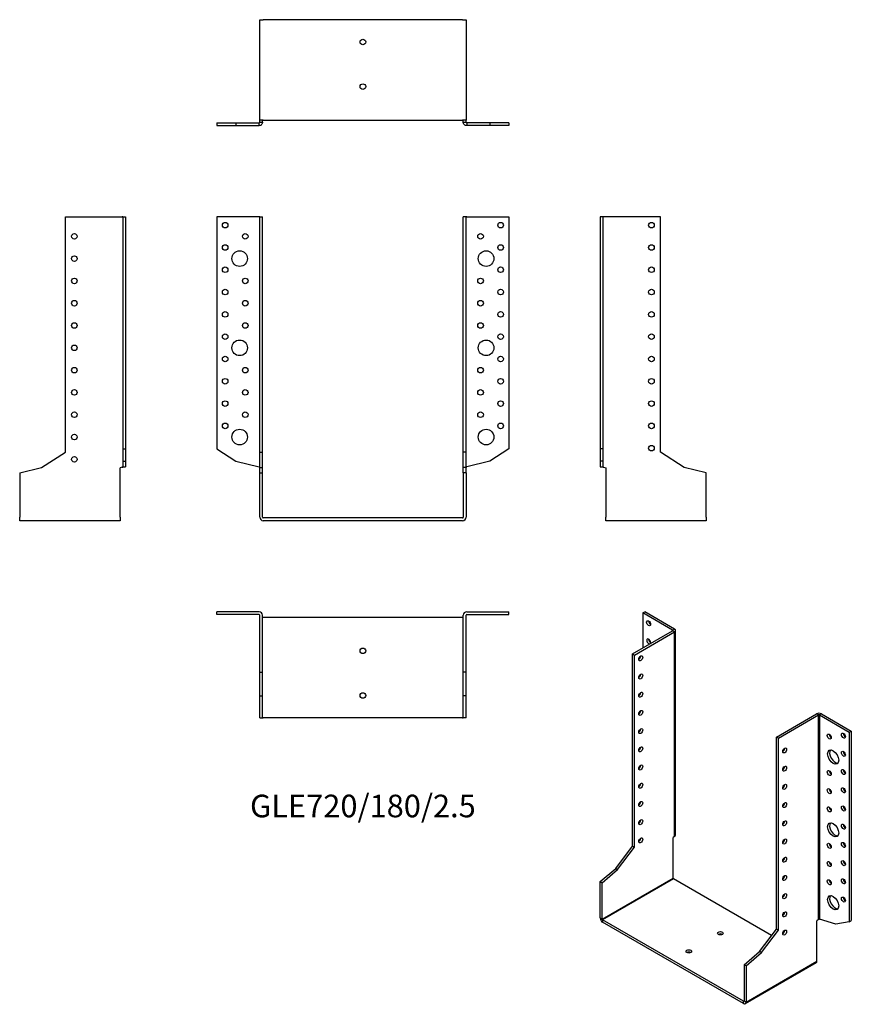
# Model space of a CAD drawing. Units: millimetres. Extents: x -308 to 438, y -436 to 447.
import ezdxf

# ---------------------------------------------------------------- set-up
doc = ezdxf.new("R2010")
doc.units = ezdxf.units.MM
doc.styles.get("Standard").update_dxf_attribs({"font": 'arial.ttf'})

# ---------------------------------------------------------------- blocks, each defined once
blk = doc.blocks.new('GLE720_180_2.5-Front')
for p, q in [((-93.1, 270), (-131, 270)), ((-131, 270), (-131, 61.92)), ((-92.5, 270), (-93.1, 270)), ((-92.5, 270), (-90, 270)), ((-92.5, 59), (-92.5, 270)), ((-90, 59), (-90, 270)), ((90, 59), (90, 270)), ((92.5, 270), (90, 270)), ((92.5, 59), (92.5, 270)), ((93.1, 270), (92.5, 270)), ((93.1, 270), (131, 270)), ((131, 270), (131, 61.92)), ((-131, 61.92), (-113.81, 50.76)), ((131, 61.92), (113.81, 50.76)), ((-92.5, 59), (-90, 59)), ((-92.5, 45.17), (-92.5, 59)), ((-90, 45.17), (-90, 59)), ((92.5, 59), (90, 59)), ((90, 45.17), (90, 59)), ((92.5, 45.17), (92.5, 59)), ((-113.81, 50.76), (-93.1, 45.75)), ((-92.5, 45.17), (-90, 45.17)), ((-92.5, 40.4), (-92.5, 45.17)), ((-90, 40.4), (-90, 45.17)), ((92.5, 45.17), (90, 45.17)), ((90, 40.4), (90, 45.17)), ((92.5, 40.4), (92.5, 45.17)), ((113.81, 50.76), (93.1, 45.75)), ((-92.5, 40.4), (-90, 40.4)), ((-92.5, 0.6), (-92.5, 40.4)), ((-90, 0.6), (-90, 40.4)), ((90, 40.4), (90, 0.6)), ((92.5, 40.4), (90, 40.4)), ((92.5, 40.4), (92.5, 0.6)), ((89.4, 0), (-89.4, 0)), ((89.4, -2.5), (-89.4, -2.5))]:
    blk.add_line(p, q)
for centre, radius in [((-123.5, 262.5), 2.5), ((123.5, 262.5), 2.5), ((-105.5, 252.5), 2.5), ((105.5, 252.5), 2.5), ((-123.5, 242.5), 2.5), ((-110.5, 232.5), 7), ((110.5, 232.5), 7), ((123.5, 242.5), 2.5), ((-123.5, 222.5), 2.5), ((123.5, 222.5), 2.5), ((-105.5, 212.5), 2.5), ((105.5, 212.5), 2.5), ((-123.5, 202.5), 2.5), ((123.5, 202.5), 2.5), ((-105.5, 192.5), 2.5), ((105.5, 192.5), 2.5), ((-123.5, 182.5), 2.5), ((123.5, 182.5), 2.5), ((-105.5, 172.5), 2.5), ((105.5, 172.5), 2.5), ((-123.5, 162.5), 2.5), ((-110.5, 152.5), 7), ((110.5, 152.5), 7), ((123.5, 162.5), 2.5), ((-123.5, 142.5), 2.5), ((123.5, 142.5), 2.5), ((-105.5, 132.5), 2.5), ((105.5, 132.5), 2.5), ((-123.5, 122.5), 2.5), ((123.5, 122.5), 2.5), ((-105.5, 112.5), 2.5), ((105.5, 112.5), 2.5), ((-123.5, 102.5), 2.5), ((123.5, 102.5), 2.5), ((-105.5, 92.5), 2.5), ((105.5, 92.5), 2.5), ((-123.5, 82.5), 2.5), ((-110.5, 72.5), 7), ((110.5, 72.5), 7), ((123.5, 82.5), 2.5)]:
    blk.add_circle(centre, radius)
for centre, radius, start, end in [((-89.4, 0.6), 3.1, 180, 270), ((-89.4, 0.6), 0.6, 180, 270), ((89.4, 0.6), 3.1, 270, 0), ((89.4, 0.6), 0.6, 270, 0)]:
    blk.add_arc(centre, radius, start, end)
for points in [[(-93.1, 45.75), (-93.02, 45.72), (-92.94, 45.7), (-92.79, 45.65), (-92.72, 45.62), (-92.61, 45.58), (-92.57, 45.55), (-92.51, 45.51), (-92.5, 45.48), (-92.5, 45.46)], [(92.5, 45.46), (92.5, 45.48), (92.52, 45.51), (92.58, 45.56), (92.63, 45.59), (92.74, 45.63), (92.81, 45.66), (92.95, 45.7), (93.02, 45.73), (93.1, 45.75)]]:
    blk.add_open_spline(points, degree=3, knots=[0, 0, 0, 0, 0.02568211, 0.02568211, 0.05135235, 0.05135235, 0.07514353, 0.07514353, 0.0989347, 0.0989347, 0.0989347, 0.0989347])
blk = doc.blocks.new('GLE720_180_2.5-Left')
for p, q in [((2.5, 270), (0, 270)), ((0, 270), (0, 61.92)), ((3.1, 270), (2.5, 270)), ((2.5, 270), (2.5, 61.92)), ((54, 270), (3.1, 270)), ((54, 59), (54, 270)), ((0, 61.92), (0, 50.76)), ((2.5, 61.92), (0, 61.92)), ((2.5, 61.92), (2.5, 50.76)), ((75.3, 45.17), (54, 59)), ((2.5, 50.76), (0, 50.76)), ((0, 50.76), (0, 45.75)), ((0, 45.75), (2.34, 45.75)), ((2.34, 45.75), (2.5, 45.75)), ((2.5, 50.76), (2.5, 45.75)), ((3.1, 45.46), (5, 45)), ((5, 45), (5, 0.6)), ((95, 40.4), (75.3, 45.17)), ((95, 0.6), (95, 40.4)), ((5, -2.5), (5, 0.6)), ((95, 0.6), (95, -2.5)), ((95, -2.5), (5, -2.5))]:
    blk.add_line(p, q)
for centre in [(46, 262.5), (46, 242.5), (46, 222.5), (46, 202.5), (46, 182.5), (46, 162.5), (46, 142.5), (46, 122.5), (46, 102.5), (46, 82.5), (46, 62.5)]:
    blk.add_circle(centre, 2.5)
for points, knots in [([(3.1, 45.46), (2.7, 45.48), (2.29, 45.51), (1.55, 45.56), (1.21, 45.58), (0.63, 45.63), (0.4, 45.65), (0.16, 45.69), (0.1, 45.7), (0.02, 45.73), (0, 45.74), (0, 45.75)], [0, 0, 0, 0, 0.121595, 0.121595, 0.2431266, 0.2431266, 0.3646582, 0.3646582, 0.4268608, 0.4268608, 0.4890641, 0.4890641, 0.4890641, 0.4890641]), ([(2.5, 45.75), (2.5, 45.72), (2.52, 45.7), (2.58, 45.65), (2.63, 45.62), (2.74, 45.58), (2.81, 45.55), (2.95, 45.51), (3.02, 45.48), (3.1, 45.46)], [0, 0, 0, 0, 0.02568211, 0.02568211, 0.05135235, 0.05135235, 0.07514353, 0.07514353, 0.0989347, 0.0989347, 0.0989347, 0.0989347])]:
    blk.add_open_spline(points, degree=3, knots=knots)
blk = doc.blocks.new('GLE720_180_2.5-Right')
for p, q in [((-54, 59), (-54, 270)), ((-54, 270), (-3.1, 270)), ((-2.5, 270), (-3.1, 270)), ((-2.5, 270), (0, 270)), ((-2.5, 270), (-2.5, 61.92)), ((0, 270), (0, 61.92)), ((-2.5, 61.92), (0, 61.92)), ((-2.5, 61.92), (-2.5, 50.76)), ((0, 61.92), (0, 50.76)), ((-75.3, 45.17), (-54, 59)), ((-95, 40.4), (-75.3, 45.17)), ((-3.1, 45.46), (-5, 45)), ((-5, 0.6), (-5, 45)), ((-2.5, 50.76), (0, 50.76)), ((-2.5, 50.76), (-2.5, 45.75)), ((-2.5, 45.75), (-2.34, 45.75)), ((-2.34, 45.75), (0, 45.75)), ((0, 50.76), (0, 45.75)), ((-95, 40.4), (-95, 0.6)), ((-95, -2.5), (-95, 0.6)), ((-5, 0.6), (-5, -2.5)), ((-5, -2.5), (-95, -2.5))]:
    blk.add_line(p, q)
for centre in [(-46, 252.5), (-46, 232.5), (-46, 212.5), (-46, 192.5), (-46, 172.5), (-46, 152.5), (-46, 132.5), (-46, 112.5), (-46, 92.5), (-46, 72.5), (-46, 52.5)]:
    blk.add_circle(centre, 2.5)
for points, knots in [([(0, 45.75), (0, 45.73), (-0.08, 45.7), (-0.39, 45.65), (-0.61, 45.63), (-1.18, 45.58), (-1.52, 45.56), (-2.08, 45.52), (-2.28, 45.51), (-2.69, 45.48), (-2.89, 45.47), (-3.1, 45.46)], [0, 0, 0, 0, 0.121595, 0.121595, 0.2431266, 0.2431266, 0.3646582, 0.3646582, 0.4268608, 0.4268608, 0.4890641, 0.4890641, 0.4890641, 0.4890641]), ([(-3.1, 45.46), (-3.02, 45.48), (-2.94, 45.51), (-2.79, 45.56), (-2.72, 45.59), (-2.61, 45.63), (-2.57, 45.66), (-2.51, 45.7), (-2.5, 45.73), (-2.5, 45.75)], [0, 0, 0, 0, 0.02568211, 0.02568211, 0.05135235, 0.05135235, 0.07514353, 0.07514353, 0.0989347, 0.0989347, 0.0989347, 0.0989347])]:
    blk.add_open_spline(points, degree=3, knots=knots)
blk = doc.blocks.new('GLE720_180_2.5-Top')
for p, q in [((-93.1, 0), (-131, 0)), ((-131, -2.5), (-131, 0)), ((93.1, 0), (131, 0)), ((131, -2.5), (131, 0)), ((-93.1, -2.5), (-131, -2.5)), ((-92.5, -54), (-92.5, -3.1)), ((-90, -54), (-90, -3.1)), ((-89.4, -5), (-90, -5)), ((89.4, -5), (-89.4, -5)), ((90, -5), (89.4, -5)), ((90, -54), (90, -3.1)), ((92.5, -54), (92.5, -3.1)), ((93.1, -2.5), (131, -2.5)), ((-92.5, -54), (-90, -54)), ((-92.5, -75.3), (-92.5, -54)), ((-90, -75.3), (-90, -54)), ((92.5, -54), (90, -54)), ((90, -75.3), (90, -54)), ((92.5, -75.3), (92.5, -54)), ((-92.5, -75.3), (-90, -75.3)), ((-92.5, -95), (-92.5, -75.3)), ((-90, -95), (-90, -75.3)), ((92.5, -75.3), (90, -75.3)), ((90, -95), (90, -75.3)), ((92.5, -95), (92.5, -75.3)), ((-92.5, -95), (-90, -95)), ((-90, -95), (-89.4, -95)), ((89.4, -95), (-89.4, -95)), ((89.4, -95), (90, -95)), ((92.5, -95), (90, -95))]:
    blk.add_line(p, q)
for centre in [(0, -35), (0, -75)]:
    blk.add_circle(centre, 2.5)
for centre, radius, start, end in [((93.1, -3.1), 3.1, 90, 180), ((-93.1, -3.1), 3.1, 0, 90), ((-93.1, -3.1), 0.6, 0, 90), ((93.1, -3.1), 0.6, 90, 180)]:
    blk.add_arc(centre, radius, start, end)
blk = doc.blocks.new('GLE720_180_2.5-Bottom')
for p, q in [((-92.5, 95), (-89.4, 95)), ((-92.5, 5), (-92.5, 95)), ((89.4, 95), (-89.4, 95)), ((89.4, 95), (92.5, 95)), ((92.5, 95), (92.5, 5)), ((-131, 2.5), (-113.81, 2.5)), ((-131, 2.5), (-131, 0)), ((-131, 0), (-113.81, 0)), ((-113.81, 2.5), (-93.1, 2.5)), ((-113.81, 2.5), (-113.81, 0)), ((-113.81, 0), (-93.1, 0)), ((-93.1, 2.34), (-93.1, 2.5)), ((-93.1, 0), (-93.1, 2.34)), ((-89.4, 5), (-92.5, 5)), ((-92.5, 3.1), (-92.5, 5)), ((-92.5, 3.1), (-92.34, 3.1)), ((-92.34, 3.1), (-90, 3.1)), ((-90, 3.1), (-90, 5)), ((-89.4, 5), (89.4, 5)), ((92.5, 5), (89.4, 5)), ((90, 3.1), (90, 5)), ((90, 3.1), (92.34, 3.1)), ((92.34, 3.1), (92.5, 3.1)), ((92.5, 3.1), (92.5, 5)), ((113.81, 2.5), (93.1, 2.5)), ((93.1, 2.5), (93.1, 2.34)), ((93.1, 2.34), (93.1, 0)), ((113.81, 0), (93.1, 0)), ((131, 2.5), (113.81, 2.5)), ((113.81, 2.5), (113.81, 0)), ((131, 0), (113.81, 0)), ((131, 2.5), (131, 0))]:
    blk.add_line(p, q)
for centre in [(0, 75), (0, 35)]:
    blk.add_circle(centre, 2.5)
for points, knots in [([(-90, 3.1), (-90, 2.7), (-90.08, 2.29), (-90.39, 1.55), (-90.61, 1.21), (-91.18, 0.63), (-91.52, 0.4), (-92.08, 0.16), (-92.28, 0.1), (-92.69, 0.02), (-92.89, 0), (-93.1, 0)], [0, 0, 0, 0, 0.121595, 0.121595, 0.2431266, 0.2431266, 0.3646582, 0.3646582, 0.4268608, 0.4268608, 0.4890641, 0.4890641, 0.4890641, 0.4890641]), ([(-93.1, 2.5), (-93.02, 2.5), (-92.94, 2.52), (-92.79, 2.58), (-92.72, 2.63), (-92.61, 2.74), (-92.57, 2.81), (-92.51, 2.95), (-92.5, 3.02), (-92.5, 3.1)], [0, 0, 0, 0, 0.02568211, 0.02568211, 0.05135235, 0.05135235, 0.07514353, 0.07514353, 0.0989347, 0.0989347, 0.0989347, 0.0989347]), ([(93.1, 0), (92.7, 0), (92.29, 0.08), (91.55, 0.39), (91.21, 0.61), (90.63, 1.18), (90.4, 1.52), (90.16, 2.08), (90.1, 2.28), (90.02, 2.69), (90, 2.89), (90, 3.1)], [0, 0, 0, 0, 0.121595, 0.121595, 0.2431266, 0.2431266, 0.3646582, 0.3646582, 0.4268608, 0.4268608, 0.4890641, 0.4890641, 0.4890641, 0.4890641]), ([(92.5, 3.1), (92.5, 3.02), (92.52, 2.94), (92.58, 2.79), (92.63, 2.72), (92.74, 2.61), (92.81, 2.57), (92.95, 2.51), (93.02, 2.5), (93.1, 2.5)], [0, 0, 0, 0, 0.02568211, 0.02568211, 0.05135235, 0.05135235, 0.07514353, 0.07514353, 0.0989347, 0.0989347, 0.0989347, 0.0989347])]:
    blk.add_open_spline(points, degree=3, knots=knots)
blk = doc.blocks.new('GLE720_180_2.5-ISO')
for p, q in [((-60.81, 183.1), (-59.04, 184.12)), ((-34.01, 167.63), (-60.81, 183.1)), ((-60.81, 183.1), (-60.81, 151.66)), ((-32.24, 168.65), (-59.04, 184.12)), ((-34.01, 167.63), (-32.24, 168.65)), ((-70, 146.36), (-34.01, 167.14)), ((-68.24, 145.34), (-32.24, 166.12)), ((-34.01, 167.14), (-34.01, 167.63)), ((-32.24, 166.12), (-34.01, 167.14)), ((-32.24, -17.22), (-32.24, 166.12)), ((-31.34, -15.84), (-31.34, 167.38)), ((-70, 146.36), (-68.24, 145.34)), ((-70, -25.92), (-70, 146.36)), ((-68.24, -26.94), (-68.24, 145.34)), ((59.04, 71.85), (95.04, 92.63)), ((60.81, 70.83), (96.8, 91.61)), ((96.8, 91.61), (95.04, 92.63)), ((96.8, -91.73), (96.8, 91.61)), ((99.42, 92.63), (97.65, 91.61)), ((97.65, 91.61), (124.45, 76.14)), ((97.65, 91.61), (97.65, -91.49)), ((99.42, 92.63), (126.22, 77.16)), ((59.04, -100.43), (59.04, 71.85)), ((60.81, 70.83), (59.04, 71.85)), ((60.81, -101.45), (60.81, 70.83)), ((124.45, 76.14), (126.22, 77.16)), ((124.45, 76.14), (124.45, -93.76)), ((126.22, 77.16), (126.22, -92.73)), ((-32.24, -17.22), (-33.59, -18.37)), ((-85.06, -45.91), (-70, -25.92)), ((-70, -25.92), (-68.24, -26.94)), ((-33.59, -54.62), (-33.59, -18.37)), ((-83.29, -46.93), (-68.24, -26.94)), ((-98.99, -57.85), (-85.06, -45.91)), ((-97.23, -58.87), (-83.29, -46.93)), ((-85.06, -45.91), (-83.29, -46.93)), ((-98.99, -57.85), (-97.23, -58.87)), ((-98.99, -90.35), (-98.99, -57.85)), ((-97.23, -91.37), (-33.59, -54.62)), ((-97.23, -91.37), (-97.23, -58.87)), ((-33.16, -55.36), (-96.8, -92.1)), ((54.76, -106.12), (-33.16, -55.36)), ((-98.99, -90.35), (-97.23, -91.37)), ((-96.8, -92.1), (-96.8, -94.14)), ((29.63, -165.1), (-96.8, -92.1)), ((29.63, -167.14), (-96.8, -94.14)), ((96.8, -91.73), (95.46, -92.88)), ((95.46, -129.13), (95.46, -92.88)), ((112.29, -95.85), (97.65, -91.49)), ((124.45, -93.76), (112.29, -95.85)), ((124.45, -93.76), (126.22, -92.73)), ((43.98, -120.42), (59.04, -100.43)), ((45.75, -121.44), (60.81, -101.45)), ((60.81, -101.45), (59.04, -100.43)), ((30.05, -132.35), (43.98, -120.42)), ((31.82, -133.37), (45.75, -121.44)), ((45.75, -121.44), (43.98, -120.42)), ((30.05, -132.35), (30.05, -164.85)), ((31.82, -133.37), (30.05, -132.35)), ((94.82, -130.55), (31.18, -167.29)), ((31.82, -165.87), (95.46, -129.13)), ((31.82, -133.37), (31.82, -165.87)), ((29.63, -165.1), (30.05, -164.85)), ((29.63, -167.14), (29.63, -165.1)), ((30.05, -164.85), (31.82, -165.87))]:
    blk.add_line(p, q)
for centre, major_axis in [((-55.51, 173.91), (1.25, -2.17)), ((-62.58, 142.48), (1.25, 2.17)), ((-62.58, 126.15), (1.25, 2.17)), ((-62.58, 109.82), (1.25, 2.17)), ((-62.58, 93.49), (1.25, 2.17)), ((-62.58, 77.16), (1.25, 2.17)), ((106.42, 72.26), (1.25, -2.17)), ((119.15, 73.08), (1.25, -2.17)), ((-62.58, 60.83), (1.25, 2.17)), ((66.47, 59.81), (-1.25, -2.17)), ((109.96, 53.89), (3.5, -6.06)), ((119.15, 56.75), (1.25, -2.17)), ((-62.58, 44.5), (1.25, 2.17)), ((66.47, 43.48), (-1.25, -2.17)), ((106.42, 39.6), (1.25, -2.17)), ((119.15, 40.42), (1.25, -2.17)), ((-62.58, 28.17), (1.25, 2.17)), ((66.47, 27.15), (-1.25, -2.17)), ((119.15, 24.09), (1.25, -2.17)), ((106.42, 23.27), (1.25, -2.17)), ((-62.58, 11.84), (1.25, 2.17)), ((66.47, 10.82), (-1.25, -2.17)), ((106.42, 6.94), (1.25, -2.17)), ((119.15, 7.76), (1.25, -2.17)), ((-62.58, -4.49), (1.25, 2.17)), ((66.47, -5.51), (-1.25, -2.17)), ((109.96, -11.43), (3.5, -6.06)), ((119.15, -8.57), (1.25, -2.17)), ((-62.58, -20.82), (1.25, 2.17)), ((66.47, -21.84), (-1.25, -2.17)), ((106.42, -25.72), (1.25, -2.17)), ((119.15, -24.9), (1.25, -2.17)), ((66.47, -38.17), (-1.25, -2.17)), ((106.42, -42.05), (1.25, -2.17)), ((119.15, -41.23), (1.25, -2.17)), ((66.47, -54.5), (-1.25, -2.17)), ((106.42, -58.38), (1.25, -2.17)), ((119.15, -57.56), (1.25, -2.17)), ((66.47, -70.83), (-1.25, -2.17)), ((109.96, -76.75), (3.5, -6.06)), ((119.15, -73.89), (1.25, -2.17)), ((66.47, -87.16), (-1.25, -2.17)), ((8.84, -104.1), (2.5, 0)), ((66.47, -103.49), (-1.25, -2.17)), ((-19.45, -120.43), (2.5, 0))]:
    blk.add_ellipse(centre, major_axis=major_axis, ratio=0.57735)
for centre, major_axis, start_param, end_param in [((-53.74, 174.93), (1.25, -2.17), 3.926991, 5.497787), ((-34.44, 167.38), (3.1, 0), 5.497787, 7.068583), ((-55.51, 157.58), (1.25, -2.17), 0.141897, 6.141288), ((-53.74, 158.6), (1.25, -2.17), 3.926991, 5.497787), ((-34.44, 167.38), (0.6, 0), 5.497787, 7.068583), ((-64.35, 143.5), (1.25, 2.17), 3.926991, 5.497787), ((-64.35, 127.17), (1.25, 2.17), 3.926991, 5.497787), ((-64.35, 110.84), (1.25, 2.17), 3.926991, 5.497787), ((-64.35, 94.51), (1.25, 2.17), 3.926991, 5.497787), ((97.23, 91.37), (3.1, 0), 0.785398, 2.356194), ((97.23, 91.37), (-0.6, 0), 3.926991, 5.497787), ((-64.35, 78.18), (1.25, 2.17), 3.926991, 5.497787), ((108.19, 73.28), (1.25, -2.17), 3.926991, 5.497787), ((120.92, 74.1), (1.25, -2.17), 3.926991, 5.497787), ((-64.35, 61.85), (1.25, 2.17), 3.926991, 5.497787), ((64.7, 60.83), (1.25, 2.17), 3.926991, 5.497787), ((111.72, 54.91), (-3.5, 6.06), 0.255303, 2.88629), ((120.92, 57.77), (1.25, -2.17), 3.926991, 5.497787), ((-64.35, 45.52), (1.25, 2.17), 3.926991, 5.497787), ((64.7, 44.5), (1.25, 2.17), 3.926991, 5.497787), ((108.19, 40.62), (1.25, -2.17), 3.926991, 5.497787), ((120.92, 41.44), (1.25, -2.17), 3.926991, 5.497787), ((-64.35, 29.19), (1.25, 2.17), 3.926991, 5.497787), ((64.7, 28.17), (1.25, 2.17), 3.926991, 5.497787), ((108.19, 24.29), (1.25, -2.17), 3.926991, 5.497787), ((120.92, 25.11), (1.25, -2.17), 3.926991, 5.497787), ((-64.35, 12.86), (1.25, 2.17), 3.926991, 5.497787), ((64.7, 11.84), (1.25, 2.17), 3.926991, 5.497787), ((108.19, 7.96), (1.25, -2.17), 3.926991, 5.497787), ((120.92, 8.78), (1.25, -2.17), 3.926991, 5.497787), ((-64.35, -3.47), (1.25, 2.17), 3.926991, 5.497787), ((64.7, -4.49), (1.25, 2.17), 3.926991, 5.497787), ((111.72, -10.41), (-3.5, 6.06), 0.255303, 2.88629), ((120.92, -7.55), (1.25, -2.17), 3.926991, 5.497787), ((-64.35, -19.8), (1.25, 2.17), 3.926991, 5.497787), ((64.7, -20.82), (1.25, 2.17), 3.926991, 5.497787), ((108.19, -24.7), (1.25, -2.17), 3.926991, 5.497787), ((120.92, -23.88), (1.25, -2.17), 3.926991, 5.497787), ((64.7, -37.15), (1.25, 2.17), 3.926991, 5.497787), ((108.19, -41.03), (1.25, -2.17), 3.926991, 5.497787), ((120.92, -40.21), (1.25, -2.17), 3.926991, 5.497787), ((64.7, -53.48), (1.25, 2.17), 3.926991, 5.497787), ((-33.16, -54.87), (-0.3, 0.52), 0.785398, 2.356194), ((108.19, -57.36), (1.25, -2.17), 3.926991, 5.497787), ((120.92, -56.54), (1.25, -2.17), 3.926991, 5.497787), ((64.7, -69.81), (1.25, 2.17), 3.926991, 5.497787), ((111.72, -75.73), (-3.5, 6.06), 0.255303, 2.88629), ((120.92, -72.87), (1.25, -2.17), 3.926991, 5.497787), ((64.7, -86.14), (1.25, 2.17), 3.926991, 5.497787), ((-96.8, -91.61), (-1.55, 2.68), 0.785398, 2.356194), ((-96.8, -91.61), (0.3, -0.52), 3.926991, 5.497787), ((8.84, -106.14), (-2.5, 0), 3.926991, 5.497787), ((64.7, -102.47), (1.25, 2.17), 3.926991, 5.497787), ((-19.45, -122.47), (-2.5, 0), 3.926991, 5.497787), ((93.27, -127.86), (1.55, -2.68), 0, 0.785398), ((29.63, -164.61), (0.3, -0.52), 5.497787, 7.068583), ((29.63, -164.61), (1.55, -2.68), 5.497787, 7.068583)]:
    blk.add_ellipse(centre, major_axis=major_axis, ratio=0.57735, start_param=start_param, end_param=end_param)
for points, knots in [([(-32.24, -17.22), (-31.96, -17.04), (-31.73, -16.82), (-31.42, -16.35), (-31.34, -16.1), (-31.34, -15.84), (-31.34, -15.84), (-31.34, -15.84)], [0, 0, 0, 0, 0.121595, 0.121595, 0.2431266, 0.2431266, 0.2446721, 0.2446721, 0.2446721, 0.2446721]), ([(96.8, -91.73), (96.86, -91.67), (96.93, -91.62), (97.08, -91.55), (97.16, -91.52), (97.32, -91.48), (97.4, -91.47), (97.53, -91.47), (97.6, -91.48), (97.65, -91.49)], [0, 0, 0, 0, 0.02568211, 0.02568211, 0.05135235, 0.05135235, 0.07514353, 0.07514353, 0.0989347, 0.0989347, 0.0989347, 0.0989347])]:
    blk.add_open_spline(points, degree=3, knots=knots)

msp = doc.modelspace()

# ---------------------------------------------------------------- block references
for name, p in [('GLE720_180_2.5-Bottom', (0, 351.75)), ('GLE720_180_2.5-Right', (-212.75, 0)), ('GLE720_180_2.5-Front', (0, 0)), ('GLE720_180_2.5-Left', (212.75, 0)), ('GLE720_180_2.5-Top', (0, -84.25)), ('GLE720_180_2.5-ISO', (311.74, -268.37))]:
    msp.add_blockref(name, p)

# ---------------------------------------------------------------- texts
at = {"insert": (0, -261), "char_height": 20.2619, "attachment_point": 5}
msp.add_mtext('GLE720/180/2.5', dxfattribs=at)

doc.saveas('drawing.dxf')
